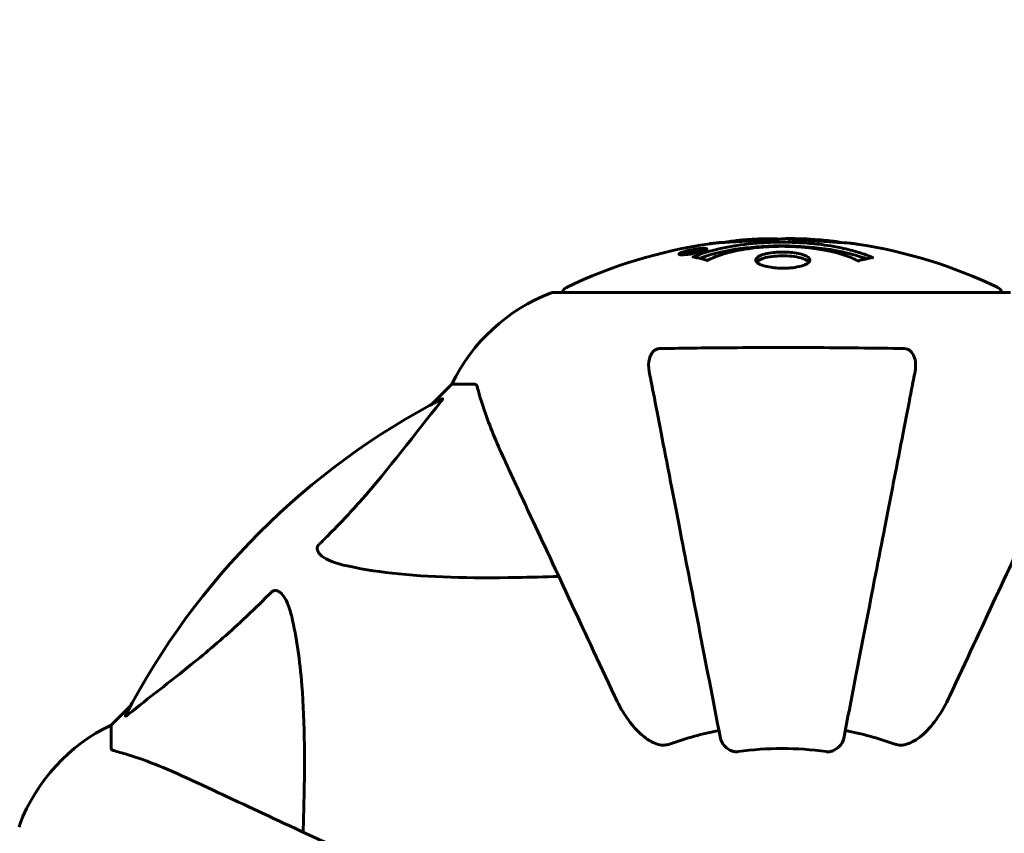
# Model space of a CAD drawing. Units: millimetres. Extents: x 7916 to 20415, y 3113 to 18081.
# Drawn here: x 15845 to 15980, y 9305 to 9417 of the extents above; entities that cross this region are included whole.
import ezdxf

# ---------------------------------------------------------------- set-up
doc = ezdxf.new("R2010")
doc.units = ezdxf.units.MM
doc.header["$LTSCALE"] = 100
doc.layers.add('Widoczne (ISO)', color=7, linetype='Continuous', lineweight=60)
doc.layers.add('Wymiar (ISO)', color=7, linetype='Continuous', lineweight=18, true_color=0x00803f)
doc.styles.add('Tekst etykiety (ISO)', font='tahoma.ttf')
doc.dimstyles.new('Domyślne (ISO)', dxfattribs={"dimscale": 100, "dimtxt": 3.5, "dimasz": 2.5, "dimexe": 3.175, "dimexo": 0, "dimgap": 0.762, "dimtad": 1, "dimtoh": 1, "dimdec": 0, "dimrnd": 1e-08, "dimzin": 0, "dimtxsty": 'Tekst etykiety (ISO)', "dimcen": 0.09, "dimdle": 10, "dimclrd": 256, "dimclre": 256, "dimclrt": 256, "dimadec": 0, "dimazin": 0, "dimtfac": 0.714286, "dimtdec": 0, "dimtmove": 0, "dimatfit": 3, "dimfxl": 1, "dimtolj": 1, "dimtzin": 0, "dimlwd": -1, "dimlwe": -1, "dimarcsym": 0})

# ---------------------------------------------------------------- blocks, each defined once
blk = doc.blocks.new('*D6')
at = {"layer": 'Defpoints', "color": 0, "transparency": 16777216}
for p in [(14496.87, 12347.84), (8364.74, 4244.84), (16834.6, 4244.84)]:
    blk.add_point(p, dxfattribs=at)
at = {"layer": 'Wymiar (ISO)', "transparency": 16777216}
for p, q in [((14496.87, 12347.84), (8047.24, 12347.84)), ((8364.74, 12097.84), (8364.74, 4494.84)), ((16834.6, 4244.84), (8047.24, 4244.84))]:
    blk.add_line(p, q, dxfattribs=at)
for points in [[(8323.08, 12097.84), (8406.41, 12097.84), (8364.74, 12347.84)], [(8323.08, 4494.84), (8406.41, 4494.84), (8364.74, 4244.84)]]:
    blk.add_solid(points, dxfattribs=at)
at = {"layer": 'Wymiar (ISO)', "transparency": 16777216, "insert": (7922.56, 8296.34), "char_height": 350, "attachment_point": 2, "rotation": 90, "style": 'Tekst etykiety (ISO)'}
blk.add_mtext('\\A1;8103', dxfattribs=at)
blk = doc.blocks.new('*D7')
at = {"layer": 'Defpoints', "color": 0, "transparency": 16777216}
for p in [(19159.67, 12912.24), (8881.47, 9039.99), (19159.67, 7026.51)]:
    blk.add_point(p, dxfattribs=at)
at = {"layer": 'Wymiar (ISO)', "transparency": 16777216}
for p, q in [((8881.47, 9039.99), (8881.47, 13229.74)), ((19159.67, 7026.51), (19159.67, 13229.74)), ((9131.47, 12912.24), (18909.67, 12912.24))]:
    blk.add_line(p, q, dxfattribs=at)
for points in [[(9131.47, 12953.91), (9131.47, 12870.58), (8881.47, 12912.24)], [(18909.67, 12953.91), (18909.67, 12870.58), (19159.67, 12912.24)]]:
    blk.add_solid(points, dxfattribs=at)
at = {"layer": 'Wymiar (ISO)', "transparency": 16777216, "insert": (14020.57, 13354.43), "char_height": 350, "attachment_point": 2, "style": 'Tekst etykiety (ISO)'}
blk.add_mtext('\\A1;10278', dxfattribs=at)
blk = doc.blocks.new('*D8')
at = {"layer": 'Defpoints', "color": 0, "transparency": 16777216}
for p in [(14449.6, 10685.15), (16980.9, 5670.39), (20097.98, 5670.39)]:
    blk.add_point(p, dxfattribs=at)
at = {"layer": 'Wymiar (ISO)', "transparency": 16777216}
for p, q in [((14449.6, 10685.15), (20415.48, 10685.15)), ((20097.98, 10435.15), (20097.98, 5920.39)), ((16980.9, 5670.39), (20415.48, 5670.39))]:
    blk.add_line(p, q, dxfattribs=at)
for points in [[(20056.32, 10435.15), (20139.65, 10435.15), (20097.98, 10685.15)], [(20056.32, 5920.39), (20139.65, 5920.39), (20097.98, 5670.39)]]:
    blk.add_solid(points, dxfattribs=at)
at = {"layer": 'Wymiar (ISO)', "transparency": 16777216, "insert": (19657.44, 8177.77), "char_height": 350, "attachment_point": 2, "rotation": 90, "style": 'Tekst etykiety (ISO)'}
blk.add_mtext('\\A1;5015', dxfattribs=at)

msp = doc.modelspace()

# ---------------------------------------------------------------- linework, layer by layer
at = {"layer": 'Widoczne (ISO)'}
for p, q in [((15935.82, 9384.91), (15935.82, 9384.74)), ((15937.02, 9385.09), (15937.02, 9385)), ((15937.12, 9385.19), (15937.12, 9385.14)), ((15937.82, 9385.36), (15937.82, 9385.33)), ((15937.82, 9385.27), (15937.82, 9385.14)), ((15937.82, 9385.19), (15937.82, 9385.14)), ((15937.83, 9385.33), (15937.83, 9385.14)), ((15938.23, 9385.22), (15938.23, 9385.21)), ((15938.91, 9385.48), (15938.91, 9385.3)), ((15980.9, 9379.58), (15918.3, 9379.58)), ((15904.3, 9366.99), (15901.55, 9364.24)), ((15901.55, 9364.24), (15904.3, 9366.99)), ((15907.47, 9366.99), (15904.3, 9366.99)), ((15860.35, 9323.03), (15857.6, 9320.29)), ((15857.6, 9320.29), (15860.35, 9323.03)), ((15857.6, 9317.12), (15857.6, 9320.29))]:
    msp.add_line(p, q, dxfattribs=at)
for centre, radius, start, end in [((15949.6, 9318.56), 68.43, 98.3421, 115.6136), ((15949.6, 9318.56), 68.43, 92.0748, 94.7845), ((15949.6, 9318.56), 68.43, 84.9153, 88.5381), ((15949.6, 9318.56), 68.43, 64.3864, 81.383), ((15926.83, 9356.15), 25, 110.8133, 154.3044), ((15926.83, 9356.15), 25, 110.8133, 154.3044), ((15918.3, 9378.58), 1, 90, 110.8133), ((15918.3, 9378.58), 1, 90, 110.8133), ((15920.45, 9379.36), 1, 115.6136, 167.2644), ((15978.75, 9379.36), 1, 12.7356, 64.3864), ((15949.6, 9274.99), 101.36, 117.3738, 152.6262), ((15868.44, 9297.76), 25, 115.6956, 159.1867), ((15868.44, 9297.76), 25, 115.6956, 159.1867), ((15949.6, 9274.99), 45.39, 101, 109.723), ((15949.6, 9274.99), 45.39, 70.277, 79), ((15949.6, 9274.99), 42.08, 81.774, 98.226), ((15846.01, 9306.29), 1, 159.1867, 180), ((15846.01, 9306.29), 1, 159.1867, 180)]:
    msp.add_arc(centre, radius, start, end, dxfattribs=at)
for points, knots in [([(15937.39, 9384.45), (15937.39, 9384.45), (15937.39, 9384.45), (15938.74, 9385.01), (15940.4, 9385.49), (15943.69, 9386.09), (15945.18, 9386.28), (15947.29, 9386.41), (15947.83, 9386.44), (15948.72, 9386.46), (15949.07, 9386.47), (15949.74, 9386.47), (15950.06, 9386.47), (15950.82, 9386.45), (15951.25, 9386.44), (15952.57, 9386.38), (15953.46, 9386.31), (15955.19, 9386.12), (15956.35, 9385.97), (15958.61, 9385.49), (15959.38, 9385.28), (15960.26, 9385.02), (15960.58, 9384.92), (15961.12, 9384.73), (15961.36, 9384.64), (15961.73, 9384.49), (15961.79, 9384.46), (15961.93, 9384.4), (15961.96, 9384.39), (15961.98, 9384.38), (15961.99, 9384.38), (15962, 9384.37), (15962.01, 9384.37), (15962.01, 9384.37), (15962.01, 9384.37), (15962.01, 9384.37), (15962.01, 9384.36), (15962, 9384.36), (15961.99, 9384.36), (15961.98, 9384.36), (15961.96, 9384.36), (15961.89, 9384.35), (15961.86, 9384.34), (15961.66, 9384.29), (15961.53, 9384.29), (15961.01, 9384.15), (15960.88, 9384.12), (15960.56, 9384.05), (15960.44, 9384.04), (15960.19, 9383.97), (15960.15, 9383.93), (15960.11, 9383.9), (15960.1, 9383.9), (15960.08, 9383.89), (15960.08, 9383.89), (15960.06, 9383.89), (15960.06, 9383.89), (15960.06, 9383.89), (15960.06, 9383.89), (15960.05, 9383.89), (15960.05, 9383.89), (15960.05, 9383.89), (15960.05, 9383.89), (15960.04, 9383.89), (15960.04, 9383.89), (15960.04, 9383.89), (15960.03, 9383.89), (15960.02, 9383.89), (15960.02, 9383.89), (15960.01, 9383.9), (15960, 9383.9), (15959.97, 9383.91), (15959.95, 9383.92), (15959.73, 9384.02), (15959.65, 9384.08), (15958.8, 9384.48), (15957.99, 9384.75), (15956.43, 9385.19), (15955.15, 9385.49), (15952.65, 9385.78), (15951.93, 9385.83), (15950.87, 9385.88), (15950.54, 9385.89), (15949.96, 9385.9), (15949.71, 9385.91), (15949.19, 9385.9), (15948.93, 9385.9), (15948.24, 9385.88), (15947.82, 9385.86), (15946.46, 9385.77), (15945.65, 9385.68), (15943.74, 9385.4), (15942.66, 9385.16), (15941.99, 9384.97), (15940.82, 9384.66), (15940.52, 9384.46), (15939.84, 9384.21), (15939.76, 9384.19), (15939.59, 9384.11), (15939.53, 9384.07), (15939.48, 9384.03), (15939.47, 9384.01), (15939.44, 9384), (15939.43, 9383.99), (15939.42, 9383.99), (15939.41, 9383.98), (15939.41, 9383.98), (15939.4, 9383.98), (15939.4, 9383.98), (15939.39, 9383.98), (15939.39, 9383.98), (15939.39, 9383.97), (15939.38, 9383.97), (15939.38, 9383.97), (15939.38, 9383.97), (15939.38, 9383.97), (15939.37, 9383.97), (15939.37, 9383.97), (15939.37, 9383.97), (15939.37, 9383.97), (15939.37, 9383.97), (15939.37, 9383.97), (15939.36, 9383.98), (15939.36, 9383.98), (15939.35, 9383.98), (15939.35, 9383.98), (15939.25, 9384.01), (15939.1, 9384.05), (15938.65, 9384.18), (15938.49, 9384.22), (15938.01, 9384.33), (15937.78, 9384.35), (15937.6, 9384.41), (15937.59, 9384.42), (15937.52, 9384.43), (15937.5, 9384.44), (15937.47, 9384.44), (15937.46, 9384.44), (15937.44, 9384.44), (15937.43, 9384.44), (15937.41, 9384.44), (15937.41, 9384.44), (15937.39, 9384.44), (15937.39, 9384.44), (15937.38, 9384.44), (15937.38, 9384.44), (15937.38, 9384.44), (15937.38, 9384.45), (15937.38, 9384.45), (15937.38, 9384.45), (15937.39, 9384.45), (15937.39, 9384.45), (15937.39, 9384.45)], [1.550053, 1.550053, 1.550053, 1.550053, 1.554927, 1.554927, 3.582662, 3.582662, 5.020836, 5.020836, 5.494911, 5.494911, 5.785278, 5.785278, 6.046356, 6.046356, 6.380431, 6.380431, 7.048375, 7.048375, 7.695694, 7.695694, 8.13367, 8.13367, 8.379756, 8.379756, 8.571324, 8.571324, 8.692566, 8.692566, 8.751433, 8.751433, 8.771919, 8.771919, 8.785911, 8.785911, 8.794965, 8.794965, 8.807208, 8.807208, 8.832194, 8.832194, 8.853922, 8.853922, 8.928845, 8.928845, 9.13158, 9.13158, 9.203479, 9.203479, 9.29044, 9.29044, 9.379579, 9.379579, 9.394239, 9.394239, 9.406798, 9.406798, 9.40982, 9.40982, 9.411393, 9.411393, 9.412538, 9.412538, 9.413951, 9.413951, 9.416417, 9.416417, 9.419133, 9.419133, 9.422197, 9.422197, 9.426989, 9.426989, 9.440756, 9.440756, 9.579448, 9.579448, 9.875519, 9.875519, 10.245186, 10.245186, 10.382811, 10.382811, 10.442767, 10.442767, 10.486114, 10.486114, 10.530797, 10.530797, 10.598473, 10.598473, 10.746704, 10.746704, 11.001521, 11.001521, 11.001521, 11.44171, 11.44171, 11.496908, 11.496908, 11.562717, 11.562717, 11.585995, 11.585995, 11.596716, 11.596716, 11.60235, 11.60235, 11.604883, 11.604883, 11.606581, 11.606581, 11.607977, 11.607977, 11.60886, 11.60886, 11.609382, 11.609382, 11.609836, 11.609836, 11.610402, 11.610402, 11.611553, 11.611553, 11.613587, 11.613587, 11.618733, 11.618733, 11.769594, 11.769594, 12.024348, 12.024348, 12.353295, 12.353295, 12.453308, 12.453308, 12.48891, 12.48891, 12.500731, 12.500731, 12.516544, 12.516544, 12.526612, 12.526612, 12.537107, 12.537107, 12.543051, 12.543051, 12.546982, 12.546982, 12.550918, 12.550918, 12.551574, 12.551574, 12.551574, 12.551574]), ([(15938.26, 9384.27), (15938.29, 9384.28), (15938.33, 9384.29), (15939.05, 9384.55), (15939.79, 9384.77), (15942.26, 9385.38), (15944.13, 9385.67), (15948.1, 9385.99), (15950.15, 9386), (15953.52, 9385.81), (15955.62, 9385.63), (15959.14, 9384.86), (15960.31, 9384.51), (15961.17, 9384.19)], [-23.177902, -23.177902, -23.177902, -23.177902, -23.113788, -23.113788, -21.704645, -21.704645, -18.629355, -18.629355, -15.488076, -15.488076, -13.226342, -13.226342, -11.959311, -11.959311, -11.959311, -11.959311]), ([(15941.23, 9386.42), (15941.04, 9386.41), (15940.82, 9386.39), (15940.41, 9386.35), (15940.23, 9386.33), (15939.96, 9386.3), (15939.91, 9386.29), (15939.82, 9386.28), (15939.79, 9386.28), (15939.7, 9386.27), (15939.68, 9386.26), (15939.68, 9386.26), (15939.67, 9386.26), (15939.67, 9386.26), (15939.67, 9386.26), (15939.67, 9386.26), (15939.67, 9386.26), (15939.68, 9386.26), (15939.7, 9386.27), (15939.74, 9386.27), (15939.77, 9386.28), (15939.96, 9386.3), (15940.04, 9386.31), (15940.36, 9386.35), (15940.39, 9386.35), (15940.84, 9386.4), (15941.06, 9386.42), (15941.28, 9386.43), (15941.32, 9386.43), (15941.39, 9386.43), (15941.42, 9386.43), (15941.46, 9386.43), (15941.47, 9386.43), (15941.48, 9386.43)], [3.720752, 3.720752, 3.720752, 3.720752, 3.903434, 3.903434, 4.044245, 4.044245, 4.102655, 4.102655, 4.13375, 4.13375, 4.203295, 4.203295, 4.246046, 4.246046, 4.278865, 4.278865, 4.322236, 4.322236, 4.422612, 4.422612, 4.584853, 4.584853, 5.298707, 5.298707, 5.877225, 5.877225, 6.307246, 6.307246, 6.434146, 6.434146, 6.534715, 6.534715, 6.58694, 6.58694, 6.58694, 6.58694]), ([(15951.35, 9386.96), (15951.29, 9386.97), (15951.23, 9386.97), (15950.97, 9386.97), (15950.77, 9386.97), (15950.26, 9386.96), (15950.04, 9386.95), (15949.4, 9386.91), (15949.03, 9386.88), (15948.06, 9386.82), (15947.58, 9386.8), (15946.38, 9386.73), (15945.71, 9386.69), (15944.66, 9386.62), (15943.97, 9386.58), (15942.66, 9386.5), (15942.15, 9386.47), (15941.63, 9386.44), (15941.53, 9386.43), (15941.37, 9386.42), (15941.3, 9386.42), (15941.23, 9386.42)], [12.681227, 12.681227, 12.681227, 12.681227, 12.717456, 12.717456, 12.850458, 12.850458, 13.059421, 13.059421, 13.461766, 13.461766, 13.779281, 13.779281, 14.236446, 14.236446, 14.651574, 14.651574, 14.976685, 14.976685, 15.060244, 15.060244, 15.126129, 15.126129, 15.126129, 15.126129]), ([(15941.79, 9386.45), (15941.82, 9386.45), (15941.85, 9386.46), (15941.94, 9386.47), (15941.99, 9386.48), (15942.09, 9386.5), (15942.13, 9386.51), (15942.39, 9386.57), (15942.8, 9386.62), (15943.44, 9386.71), (15943.66, 9386.73), (15944.09, 9386.76), (15944.16, 9386.77), (15944.37, 9386.78), (15944.47, 9386.79), (15944.81, 9386.81), (15944.96, 9386.82), (15945.31, 9386.84), (15945.48, 9386.85), (15945.78, 9386.86), (15945.95, 9386.87), (15946.2, 9386.89), (15946.35, 9386.9), (15946.59, 9386.91), (15946.65, 9386.92), (15946.99, 9386.94), (15947.23, 9386.95), (15947.72, 9386.95), (15947.92, 9386.95), (15948.37, 9386.94), (15948.63, 9386.93), (15948.97, 9386.91), (15949.07, 9386.9), (15949.17, 9386.89)], [6.860566, 6.860566, 6.860566, 6.860566, 6.884209, 6.884209, 6.935515, 6.935515, 7.014801, 7.014801, 7.466106, 7.466106, 7.893545, 7.893545, 7.979034, 7.979034, 8.159221, 8.159221, 8.269951, 8.269951, 8.400472, 8.400472, 8.569548, 8.569548, 8.675747, 8.675747, 8.741623, 8.741623, 8.803796, 8.803796, 8.848721, 8.848721, 8.906099, 8.906099, 8.928816, 8.928816, 8.928816, 8.928816]), ([(15959.85, 9386.21), (15959.77, 9386.23), (15959.69, 9386.24), (15959.33, 9386.29), (15959.07, 9386.32), (15958.27, 9386.39), (15957.98, 9386.4), (15957, 9386.46), (15956.72, 9386.48), (15956.33, 9386.51), (15956.2, 9386.51), (15955.49, 9386.56), (15955.07, 9386.58), (15954.4, 9386.63), (15954.18, 9386.64), (15953.3, 9386.7), (15952.58, 9386.75), (15951.61, 9386.81), (15951.09, 9386.84), (15950.66, 9386.87), (15950.56, 9386.88), (15950.48, 9386.89), (15950.47, 9386.89), (15950.46, 9386.89), (15950.46, 9386.89), (15950.5, 9386.9), (15950.54, 9386.91), (15950.76, 9386.92), (15951.07, 9386.94), (15951.85, 9386.95), (15952.04, 9386.94), (15952.28, 9386.93), (15952.31, 9386.93), (15952.35, 9386.93), (15952.36, 9386.93), (15952.37, 9386.93), (15952.38, 9386.93), (15952.39, 9386.93), (15952.4, 9386.93), (15952.41, 9386.93), (15952.41, 9386.93), (15952.43, 9386.93), (15952.43, 9386.93), (15952.46, 9386.93), (15952.48, 9386.93), (15952.61, 9386.92), (15952.74, 9386.91), (15953, 9386.89), (15953.12, 9386.89), (15953.37, 9386.87), (15953.48, 9386.86), (15953.78, 9386.84), (15953.94, 9386.83), (15954.25, 9386.81), (15954.46, 9386.8), (15954.86, 9386.77), (15954.98, 9386.77), (15955.12, 9386.76), (15955.18, 9386.75), (15955.62, 9386.72), (15956.1, 9386.68), (15956.7, 9386.59), (15956.94, 9386.56), (15957.34, 9386.48), (15957.51, 9386.45), (15957.67, 9386.42)], [1.914686, 1.914686, 1.914686, 1.914686, 1.965538, 1.965538, 2.132306, 2.132306, 2.520461, 2.520461, 2.650498, 2.650498, 2.712235, 2.712235, 2.985498, 2.985498, 3.118451, 3.118451, 3.52075, 3.52075, 3.794393, 3.794393, 3.840632, 3.840632, 3.860168, 3.860168, 3.879001, 3.879001, 3.910522, 3.910522, 4.008712, 4.008712, 4.141449, 4.141449, 4.181618, 4.181618, 4.194441, 4.194441, 4.201587, 4.201587, 4.207543, 4.207543, 4.214479, 4.214479, 4.225532, 4.225532, 4.247087, 4.247087, 4.326597, 4.326597, 4.394184, 4.394184, 4.438525, 4.438525, 4.490981, 4.490981, 4.591124, 4.591124, 4.705512, 4.705512, 4.811076, 4.811076, 5.155842, 5.155842, 5.391676, 5.391676, 5.553776, 5.553776, 5.553776, 5.553776]), ([(15937.37, 9384.91), (15937.26, 9384.89), (15937.14, 9384.87), (15936.72, 9384.8), (15936.47, 9384.78), (15936.14, 9384.74), (15936.04, 9384.74), (15935.89, 9384.73), (15935.82, 9384.73), (15935.67, 9384.74), (15935.59, 9384.75), (15935.45, 9384.79), (15935.43, 9384.82), (15935.48, 9384.9), (15935.55, 9384.94), (15935.72, 9385.03), (15935.87, 9385.08), (15936.26, 9385.21), (15936.47, 9385.26), (15936.94, 9385.37), (15937.19, 9385.43), (15937.64, 9385.51), (15937.89, 9385.55), (15938.31, 9385.6), (15938.49, 9385.61), (15938.75, 9385.63), (15938.83, 9385.63), (15939.01, 9385.63), (15939.08, 9385.62), (15939.2, 9385.6), (15939.27, 9385.58), (15939.29, 9385.52), (15939.27, 9385.49), (15939.14, 9385.4), (15939.02, 9385.34), (15938.75, 9385.25), (15938.59, 9385.19), (15938.2, 9385.09), (15937.99, 9385.04), (15937.78, 9384.99), (15937.66, 9384.97), (15937.52, 9384.94), (15937.37, 9384.91)], [0.03517, 0.03517, 0.03517, 0.03517, 0.059888, 0.059888, 0.123527, 0.123527, 0.18271, 0.18271, 0.250877, 0.250877, 0.324426, 0.324426, 0.427213, 0.427213, 0.544139, 0.544139, 0.683268, 0.683268, 0.814402, 0.814402, 0.975837, 0.975837, 1.11647, 1.11647, 1.200169, 1.200169, 1.255781, 1.255781, 1.339938, 1.339938, 1.493751, 1.493751, 1.604808, 1.604808, 1.702797, 1.702797, 1.776686, 1.776686, 1.843646, 1.843646, 1.843646, 1.878816, 1.878816, 1.878816, 1.878816]), ([(15937.36, 9384.97), (15937.43, 9384.99), (15937.5, 9385), (15937.57, 9385.01), (15937.8, 9385.06), (15938, 9385.11), (15938.27, 9385.18), (15938.42, 9385.22), (15938.66, 9385.31), (15938.77, 9385.36), (15938.89, 9385.43), (15938.92, 9385.47), (15938.88, 9385.52), (15938.82, 9385.54), (15938.71, 9385.55), (15938.65, 9385.55), (15938.5, 9385.55), (15938.42, 9385.55), (15938.18, 9385.53), (15938, 9385.51), (15937.63, 9385.46), (15937.46, 9385.43), (15937.08, 9385.36), (15936.89, 9385.32), (15936.53, 9385.23), (15936.36, 9385.18), (15936.06, 9385.08), (15935.96, 9385.03), (15935.83, 9384.95), (15935.82, 9384.92), (15935.83, 9384.87), (15935.88, 9384.86), (15936, 9384.84), (15936.06, 9384.83), (15936.22, 9384.83), (15936.31, 9384.84), (15936.52, 9384.85), (15936.71, 9384.87), (15936.96, 9384.91), (15937.09, 9384.93), (15937.28, 9384.96), (15937.32, 9384.97), (15937.36, 9384.97)], [0.9254387, 0.9254387, 0.9254387, 0.9254387, 0.947871, 0.947871, 0.947871, 1.0174772, 1.0174772, 1.1192055, 1.1192055, 1.1998483, 1.1998483, 1.2622756, 1.2622756, 1.3202006, 1.3202006, 1.3658674, 1.3658674, 1.4014574, 1.4014574, 1.4526936, 1.4526936, 1.4898156, 1.4898156, 1.5209317, 1.5209317, 1.5497177, 1.5497177, 1.5792216, 1.5792216, 1.6222446, 1.6222446, 1.6764173, 1.6764173, 1.708334, 1.708334, 1.7371926, 1.7371926, 1.8051055, 1.8051055, 1.85803, 1.85803, 1.8733098, 1.8733098, 1.8733098, 1.8733098]), ([(15938.23, 9385.5), (15938.23, 9385.5), (15938.23, 9385.5), (15938.23, 9385.45), (15938.23, 9385.4), (15938.23, 9385.32), (15938.23, 9385.29), (15938.23, 9385.24), (15938.24, 9385.24), (15938.23, 9385.23), (15938.23, 9385.22), (15938.23, 9385.22), (15938.23, 9385.22), (15938.24, 9385.22), (15938.24, 9385.22), (15938.24, 9385.22), (15938.24, 9385.22), (15938.24, 9385.21), (15938.24, 9385.21), (15938.23, 9385.21), (15938.23, 9385.21), (15938.23, 9385.21), (15938.23, 9385.21), (15938.23, 9385.21), (15938.23, 9385.21), (15938.21, 9385.21), (15938.19, 9385.21), (15938.03, 9385.18), (15937.88, 9385.15), (15937.56, 9385.1), (15937.48, 9385.08), (15937.25, 9385.04), (15937.12, 9385.01), (15936.95, 9384.99), (15936.88, 9384.98), (15936.78, 9384.97), (15936.75, 9384.97), (15936.7, 9384.97), (15936.68, 9384.97), (15936.64, 9384.97), (15936.62, 9384.98), (15936.58, 9384.99), (15936.58, 9385), (15936.59, 9385.02), (15936.6, 9385.03), (15936.67, 9385.06), (15936.71, 9385.08), (15936.78, 9385.1), (15936.8, 9385.11), (15936.87, 9385.13), (15936.92, 9385.14), (15937.03, 9385.17), (15937.06, 9385.17), (15937.1, 9385.18), (15937.11, 9385.18), (15937.12, 9385.18), (15937.12, 9385.19), (15937.12, 9385.19), (15937.12, 9385.19), (15937.12, 9385.19), (15937.12, 9385.19), (15937.12, 9385.19), (15937.12, 9385.19), (15937.12, 9385.19), (15937.12, 9385.19), (15937.12, 9385.19), (15937.12, 9385.19), (15937.12, 9385.19), (15937.12, 9385.19), (15937.12, 9385.19), (15937.12, 9385.19), (15937.12, 9385.19), (15937.12, 9385.19), (15937.11, 9385.19), (15937.11, 9385.18), (15937.08, 9385.18), (15937.07, 9385.18), (15937.04, 9385.18), (15937.03, 9385.17), (15937.02, 9385.17), (15937.01, 9385.17), (15936.98, 9385.17), (15936.96, 9385.17), (15936.92, 9385.17), (15936.88, 9385.17), (15936.79, 9385.17), (15936.72, 9385.17), (15936.61, 9385.17), (15936.55, 9385.18), (15936.47, 9385.18), (15936.47, 9385.18), (15936.46, 9385.18), (15936.46, 9385.18), (15936.46, 9385.18), (15936.46, 9385.18), (15936.46, 9385.18), (15936.46, 9385.18), (15936.46, 9385.18), (15936.46, 9385.18), (15936.46, 9385.18), (15936.46, 9385.18), (15936.47, 9385.18), (15936.47, 9385.18), (15936.47, 9385.18), (15936.47, 9385.18), (15936.49, 9385.18), (15936.5, 9385.19), (15936.6, 9385.2), (15936.65, 9385.21), (15936.76, 9385.24), (15936.81, 9385.24), (15936.89, 9385.26), (15936.9, 9385.26), (15936.93, 9385.27), (15936.94, 9385.27), (15936.95, 9385.27), (15936.96, 9385.27), (15936.96, 9385.28), (15936.96, 9385.28), (15936.97, 9385.28), (15936.97, 9385.28), (15936.97, 9385.28), (15936.97, 9385.28), (15936.98, 9385.28), (15936.98, 9385.28), (15937, 9385.27), (15937.02, 9385.27), (15937.12, 9385.27), (15937.21, 9385.26), (15937.34, 9385.26), (15937.37, 9385.26), (15937.42, 9385.26), (15937.45, 9385.26), (15937.54, 9385.27), (15937.59, 9385.28), (15937.66, 9385.29), (15937.69, 9385.3), (15937.72, 9385.3), (15937.73, 9385.3), (15937.76, 9385.31), (15937.79, 9385.31), (15937.81, 9385.32), (15937.82, 9385.32), (15937.82, 9385.32), (15937.82, 9385.32), (15937.83, 9385.32), (15937.83, 9385.32), (15937.83, 9385.33), (15937.83, 9385.33), (15937.83, 9385.33), (15937.83, 9385.33), (15937.82, 9385.33), (15937.81, 9385.33), (15937.81, 9385.34), (15937.82, 9385.35), (15937.83, 9385.37), (15937.81, 9385.39), (15937.82, 9385.41), (15937.83, 9385.41), (15937.82, 9385.42), (15937.81, 9385.42), (15937.81, 9385.43), (15937.81, 9385.43), (15937.81, 9385.43), (15937.81, 9385.43), (15937.81, 9385.43), (15937.82, 9385.43), (15937.82, 9385.43), (15937.82, 9385.43), (15937.83, 9385.43), (15937.84, 9385.43), (15937.85, 9385.44), (15937.86, 9385.44), (15937.9, 9385.44), (15937.92, 9385.45), (15937.99, 9385.46), (15938.03, 9385.47), (15938.1, 9385.48), (15938.12, 9385.48), (15938.16, 9385.49), (15938.17, 9385.49), (15938.2, 9385.5), (15938.21, 9385.5), (15938.22, 9385.5), (15938.22, 9385.5), (15938.23, 9385.5), (15938.23, 9385.5), (15938.23, 9385.5), (15938.23, 9385.5), (15938.23, 9385.5), (15938.23, 9385.5), (15938.23, 9385.5), (15938.23, 9385.5), (15938.23, 9385.5), (15938.23, 9385.5), (15938.23, 9385.5), (15938.23, 9385.5), (15938.23, 9385.5), (15938.23, 9385.5)], [0.0003158, 0.0003158, 0.0003158, 0.0003158, 0.0009228, 0.0009228, 0.0078002, 0.0078002, 0.0113641, 0.0113641, 0.0144553, 0.0144553, 0.0154924, 0.0154924, 0.0158106, 0.0158106, 0.01604, 0.01604, 0.0161196, 0.0161196, 0.0161728, 0.0161728, 0.0162297, 0.0162297, 0.0163179, 0.0163179, 0.0164995, 0.0164995, 0.0179761, 0.0179761, 0.0317571, 0.0317571, 0.0469121, 0.0469121, 0.0670579, 0.0670579, 0.0751776, 0.0751776, 0.0783364, 0.0783364, 0.0816966, 0.0816966, 0.0864394, 0.0864394, 0.0933212, 0.0933212, 0.1011584, 0.1011584, 0.1075505, 0.1075505, 0.1114757, 0.1114757, 0.1162384, 0.1162384, 0.127389, 0.127389, 0.1295035, 0.1295035, 0.130341, 0.130341, 0.1307724, 0.1307724, 0.13096, 0.13096, 0.1311043, 0.1311043, 0.1312669, 0.1312669, 0.1314464, 0.1314464, 0.1317323, 0.1317323, 0.1323483, 0.1323483, 0.1332728, 0.1332728, 0.1356957, 0.1356957, 0.1434337, 0.1434337, 0.1515014, 0.1515014, 0.1523182, 0.1523182, 0.1555976, 0.1555976, 0.158326, 0.158326, 0.1600835, 0.1600835, 0.1633678, 0.1633678, 0.1633847, 0.1633847, 0.1634254, 0.1634254, 0.1634429, 0.1634429, 0.1634595, 0.1634595, 0.1634743, 0.1634743, 0.1634933, 0.1634933, 0.1635276, 0.1635276, 0.1636076, 0.1636076, 0.1638409, 0.1638409, 0.1651304, 0.1651304, 0.1668273, 0.1668273, 0.1672408, 0.1672408, 0.1675562, 0.1675562, 0.1677114, 0.1677114, 0.1678174, 0.1678174, 0.1679041, 0.1679041, 0.1680312, 0.1680312, 0.1681651, 0.1681651, 0.1690783, 0.1690783, 0.1728431, 0.1728431, 0.1743153, 0.1743153, 0.175152, 0.175152, 0.1761573, 0.1761573, 0.1775082, 0.1775082, 0.1784881, 0.1784881, 0.1803058, 0.1803058, 0.1807595, 0.1807595, 0.1810605, 0.1810605, 0.1813002, 0.1813002, 0.1816353, 0.1816353, 0.1823218, 0.1823218, 0.1837908, 0.1837908, 0.1850138, 0.1850138, 0.1873871, 0.1873871, 0.1885241, 0.1885241, 0.1893408, 0.1893408, 0.1895995, 0.1895995, 0.1897632, 0.1897632, 0.1898951, 0.1898951, 0.1900639, 0.1900639, 0.1904155, 0.1904155, 0.1910197, 0.1910197, 0.192792, 0.192792, 0.1948274, 0.1948274, 0.1968773, 0.1968773, 0.1992115, 0.1992115, 0.2000644, 0.2000644, 0.2012301, 0.2012301, 0.2014948, 0.2014948, 0.2016403, 0.2016403, 0.2016853, 0.2016853, 0.2016853, 0.2018047, 0.2018047, 0.201987, 0.201987, 0.2020011, 0.2020011, 0.2020011, 0.2020011]), ([(15937.82, 9385.27), (15937.82, 9385.27), (15937.82, 9385.27), (15937.68, 9385.25), (15937.51, 9385.22), (15937.33, 9385.19), (15937.27, 9385.17), (15937.19, 9385.16), (15937.16, 9385.15), (15937.1, 9385.13), (15937.08, 9385.12), (15937.04, 9385.11), (15937.03, 9385.1), (15937.02, 9385.09), (15937.02, 9385.08), (15937.04, 9385.08), (15937.05, 9385.07), (15937.09, 9385.07), (15937.12, 9385.08), (15937.16, 9385.08), (15937.19, 9385.08), (15937.23, 9385.09), (15937.26, 9385.09), (15937.41, 9385.12), (15937.52, 9385.14), (15937.67, 9385.17), (15937.71, 9385.17), (15937.75, 9385.18), (15937.76, 9385.18), (15937.78, 9385.19), (15937.79, 9385.19), (15937.81, 9385.19), (15937.81, 9385.19), (15937.82, 9385.19), (15937.82, 9385.19), (15937.82, 9385.19), (15937.82, 9385.19), (15937.82, 9385.19), (15937.82, 9385.19), (15937.82, 9385.19), (15937.82, 9385.19), (15937.82, 9385.19), (15937.82, 9385.19), (15937.82, 9385.19), (15937.82, 9385.19), (15937.82, 9385.2), (15937.82, 9385.2), (15937.82, 9385.2), (15937.82, 9385.24), (15937.82, 9385.26), (15937.82, 9385.26), (15937.82, 9385.26), (15937.82, 9385.27), (15937.82, 9385.27), (15937.82, 9385.27), (15937.82, 9385.27), (15937.82, 9385.27), (15937.82, 9385.27), (15937.82, 9385.27), (15937.82, 9385.27), (15937.82, 9385.27), (15937.82, 9385.27), (15937.82, 9385.27), (15937.82, 9385.27), (15937.82, 9385.27), (15937.82, 9385.27), (15937.82, 9385.27), (15937.82, 9385.27), (15937.82, 9385.27), (15937.82, 9385.27), (15937.82, 9385.27)], [0.000153, 0.000153, 0.000153, 0.000153, 0.0001786, 0.0001786, 0.0181382, 0.0181382, 0.0245895, 0.0245895, 0.0319884, 0.0319884, 0.0405092, 0.0405092, 0.0520304, 0.0520304, 0.0698725, 0.0698725, 0.0897991, 0.0897991, 0.1251042, 0.1251042, 0.1849096, 0.1849096, 0.1964252, 0.1964252, 0.2107813, 0.2107813, 0.2237937, 0.2237937, 0.2309991, 0.2309991, 0.2420109, 0.2420109, 0.2438813, 0.2438813, 0.2451244, 0.2451244, 0.2458092, 0.2458092, 0.2463899, 0.2463899, 0.2468448, 0.2468448, 0.2475109, 0.2475109, 0.2489434, 0.2489434, 0.2525509, 0.2525509, 0.258397, 0.258397, 0.2600922, 0.2600922, 0.2630858, 0.2630858, 0.2636834, 0.2636834, 0.2642819, 0.2642819, 0.2645454, 0.2645454, 0.2646343, 0.2646343, 0.2646824, 0.2646824, 0.2646824, 0.2647357, 0.2647357, 0.2647959, 0.2647959, 0.2648354, 0.2648354, 0.2648354, 0.2648354]), ([(15946, 9384.02), (15946, 9384.04), (15946, 9384.05), (15946.02, 9384.21), (15946.14, 9384.36), (15946.57, 9384.63), (15946.86, 9384.75), (15947.57, 9384.93), (15947.98, 9385.01), (15948.68, 9385.08), (15948.94, 9385.1), (15949.42, 9385.12), (15949.62, 9385.12), (15950.05, 9385.11), (15950.28, 9385.11), (15950.87, 9385.07), (15951.22, 9385.03), (15951.9, 9384.91), (15952.22, 9384.83), (15952.78, 9384.64), (15953, 9384.53), (15953.33, 9384.27), (15953.41, 9384.13), (15953.39, 9383.85), (15953.3, 9383.7), (15952.86, 9383.42), (15952.57, 9383.3), (15951.87, 9383.1), (15951.47, 9383.03), (15950.77, 9382.94), (15950.51, 9382.92), (15950.03, 9382.9), (15949.83, 9382.9), (15949.42, 9382.9), (15949.21, 9382.91), (15948.67, 9382.94), (15948.34, 9382.98), (15947.68, 9383.08), (15947.36, 9383.15), (15946.88, 9383.3), (15946.7, 9383.36), (15946.42, 9383.5), (15946.31, 9383.57), (15946.22, 9383.64), (15946.04, 9383.79), (15946, 9383.92), (15946, 9384.02)], [0.159159, 0.159159, 0.159159, 0.159159, 0.180111, 0.180111, 0.432887, 0.432887, 0.66828, 0.66828, 0.889618, 0.889618, 1.015058, 1.015058, 1.108024, 1.108024, 1.208211, 1.208211, 1.376536, 1.376536, 1.554821, 1.554821, 1.748254, 1.748254, 1.955654, 1.955654, 2.151012, 2.151012, 2.317406, 2.317406, 2.471692, 2.471692, 2.561266, 2.561266, 2.625626, 2.625626, 2.692428, 2.692428, 2.798364, 2.798364, 2.921705, 2.921705, 3.009026, 3.009026, 3.087627, 3.087627, 3.087627, 3.246786, 3.246786, 3.246786, 3.246786]), ([(15946.1, 9383.76), (15946.17, 9383.85), (15946.28, 9383.94), (15946.66, 9384.15), (15946.97, 9384.26), (15947.69, 9384.44), (15948.1, 9384.51), (15948.98, 9384.59), (15949.44, 9384.61), (15950.38, 9384.59), (15950.83, 9384.56), (15951.7, 9384.44), (15952.1, 9384.35), (15952.76, 9384.13), (15953.02, 9384.01), (15953.23, 9383.83), (15953.27, 9383.79), (15953.3, 9383.75)], [-2.046396, -2.046396, -2.046396, -2.046396, -1.942524, -1.942524, -1.787567, -1.787567, -1.643489, -1.643489, -1.501671, -1.501671, -1.361491, -1.361491, -1.215482, -1.215482, -1.066558, -1.066558, -1.027271, -1.027271, -1.027271, -1.027271]), ([(15931.37, 9368.76), (15931.25, 9369.37), (15931.27, 9369.97), (15931.48, 9370.77), (15931.59, 9371.03), (15931.83, 9371.37), (15931.94, 9371.5), (15932.18, 9371.69), (15932.29, 9371.75), (15932.48, 9371.83), (15932.55, 9371.85), (15932.7, 9371.88), (15932.77, 9371.88), (15932.84, 9371.88)], [0, 0, 0, 0, 0.2316755, 0.2316755, 0.3642878, 0.3642878, 0.4481993, 0.4481993, 0.5091909, 0.5091909, 0.5443069, 0.5443069, 0.5810898, 0.5810898, 0.5810898, 0.5810898]), ([(15932.84, 9371.88), (15935.51, 9371.93), (15938.28, 9371.97), (15945.23, 9372.03), (15949.44, 9372.04), (15958.01, 9372), (15962.3, 9371.96), (15966.36, 9371.88)], [-3.839757, -3.839757, -3.839757, -3.839757, -2.971401, -2.971401, -1.713368, -1.713368, -0.390285, -0.390285, -0.390285, -0.390285]), ([(15966.36, 9371.88), (15966.48, 9371.88), (15966.61, 9371.86), (15966.85, 9371.78), (15966.96, 9371.73), (15967.17, 9371.58), (15967.27, 9371.48), (15967.49, 9371.22), (15967.59, 9371.04), (15967.79, 9370.57), (15967.87, 9370.23), (15967.92, 9369.5), (15967.9, 9369.12), (15967.83, 9368.76)], [0, 0, 0, 0, 0.0405527, 0.0405527, 0.0770027, 0.0770027, 0.1196644, 0.1196644, 0.1860906, 0.1860906, 0.2931262, 0.2931262, 0.4025768, 0.4025768, 0.4025768, 0.4025768]), ([(15931.37, 9368.76), (15931.52, 9368.01), (15931.68, 9367.2), (15932.15, 9364.76), (15932.49, 9363), (15933.25, 9359.11), (15933.66, 9356.99), (15934.55, 9352.42), (15935.02, 9349.99), (15935.52, 9347.41), (15936.33, 9343.26), (15937.21, 9338.71), (15939.11, 9328.97), (15940.11, 9323.79), (15941.15, 9318.45), (15941.15, 9318.45), (15941.15, 9318.45)], [0.494658, 0.494658, 0.494658, 0.494658, 1.116027, 1.116027, 2.232055, 2.232055, 3.348082, 3.348082, 4.464109, 4.464109, 4.464109, 6.253052, 6.253052, 8.041993, 8.041993, 8.042107, 8.042107, 8.042107, 8.042107]), ([(15958.05, 9318.45), (15958.05, 9318.45), (15958.05, 9318.45), (15959.09, 9323.8), (15960.09, 9328.97), (15961.98, 9338.7), (15962.87, 9343.26), (15963.68, 9347.4), (15964.18, 9349.98), (15964.65, 9352.42), (15965.54, 9356.99), (15965.95, 9359.11), (15966.71, 9363), (15967.05, 9364.76), (15967.52, 9367.2), (15967.68, 9368.01), (15967.83, 9368.76)], [0.888905, 0.888905, 0.888905, 0.888905, 0.88942, 0.88942, 2.677464, 2.677464, 4.465509, 4.465509, 4.465509, 5.581887, 5.581887, 6.698264, 6.698264, 7.814641, 7.814641, 8.436361, 8.436361, 8.436361, 8.436361]), ([(15907.85, 9366.47), (15907.81, 9366.64), (15907.76, 9366.78), (15907.64, 9366.95), (15907.57, 9366.99), (15907.47, 9366.99)], [0, 0, 0, 0, 0.1541752, 0.1541752, 0.2866473, 0.2866473, 0.2866473, 0.2866473]), ([(15907.85, 9366.47), (15908.12, 9365.45), (15908.52, 9364.05), (15909.98, 9360.1), (15911, 9357.77), (15912.15, 9355.29)], [-2.891192, -2.891192, -2.891192, -2.891192, -1.528318, -1.528318, 0, 0, 0, 0]), ([(15886.12, 9345.05), (15886.54, 9345.46), (15886.95, 9345.87), (15888.9, 9347.82), (15890.33, 9349.35), (15895.81, 9355.52), (15899.17, 9360.09), (15902.78, 9364.56)], [-3.292921, -3.292921, -3.292921, -3.292921, -3.092582, -3.092582, -2.344532, -2.344532, -0.096806, -0.096806, -0.096806, -0.096806]), ([(15902.99, 9365), (15903.03, 9365.02), (15903.06, 9365.03), (15903.08, 9365.01), (15903.08, 9364.98), (15903.03, 9364.89), (15902.99, 9364.83), (15902.89, 9364.69), (15902.84, 9364.63), (15902.78, 9364.56)], [0.66790836, 0.66790836, 0.66790836, 0.66790836, 0.68756319, 0.68756319, 0.70698655, 0.70698655, 0.72910654, 0.72910654, 0.74763999, 0.74763999, 0.74763999, 0.74763999]), ([(15912.15, 9355.29), (15912.97, 9353.53), (15913.87, 9351.6), (15914.85, 9349.5), (15916.46, 9346.05), (15918.3, 9342.11), (15922.27, 9333.6), (15924.38, 9329.07), (15926.61, 9324.28)], [4.887094, 4.887094, 4.887094, 4.887094, 6.113907, 6.113907, 6.113907, 8.129864, 8.129864, 10.064486, 10.064486, 10.064486, 10.064486]), ([(15972.59, 9324.28), (15974.82, 9329.07), (15976.93, 9333.6), (15980.9, 9342.11), (15982.74, 9346.05), (15984.35, 9349.5), (15985.33, 9351.6), (15986.23, 9353.53), (15987.05, 9355.29)], [2.163328, 2.163328, 2.163328, 2.163328, 4.09795, 4.09795, 6.113906, 6.113906, 6.113906, 7.34072, 7.34072, 7.34072, 7.34072]), ([(15889.43, 9342.22), (15887.85, 9342.59), (15886.82, 9343.1), (15886.28, 9343.64), (15886.06, 9343.85), (15885.93, 9344.08), (15885.86, 9344.39), (15885.85, 9344.5), (15885.89, 9344.68), (15885.91, 9344.76), (15885.98, 9344.89), (15886.02, 9344.94), (15886.08, 9345.01), (15886.1, 9345.03), (15886.12, 9345.05)], [4.2161666, 4.2161666, 4.2161666, 4.2161666, 4.692072, 4.692072, 4.692072, 4.8854145, 4.8854145, 4.96663, 4.96663, 5.010038, 5.010038, 5.039388, 5.039388, 5.0498949, 5.0498949, 5.0498949, 5.0498949]), ([(15918.98, 9340.65), (15917, 9340.59), (15915.08, 9340.54), (15906.84, 9340.4), (15901.15, 9340.52), (15893.8, 9341.36), (15891.55, 9341.73), (15889.43, 9342.22)], [-7.441453, -7.441453, -7.441453, -7.441453, -6.631063, -6.631063, -3.871284, -3.871284, -2.578772, -2.578772, -2.578772, -2.578772]), ([(15879.54, 9338.47), (15879.54, 9338.47), (15879.55, 9338.48), (15879.6, 9338.53), (15879.65, 9338.57), (15879.76, 9338.64), (15879.82, 9338.67), (15879.96, 9338.72), (15880.05, 9338.73), (15880.27, 9338.73), (15880.41, 9338.68), (15880.69, 9338.54), (15880.83, 9338.43), (15880.95, 9338.3), (15881.39, 9337.87), (15881.82, 9337.09), (15882.23, 9335.68), (15882.3, 9335.42), (15882.36, 9335.15)], [3.5334714, 3.5334714, 3.5334714, 3.5334714, 3.5360525, 3.5360525, 3.5562458, 3.5562458, 3.5793269, 3.5793269, 3.6167663, 3.6167663, 3.6956214, 3.6956214, 3.804605, 3.804605, 3.804605, 4.1935737, 4.1935737, 4.2774028, 4.2774028, 4.2774028, 4.2774028]), ([(15860.03, 9321.8), (15862.71, 9323.97), (15865.66, 9326.21), (15870.68, 9330.27), (15872.79, 9332.04), (15876.51, 9335.45), (15878.04, 9336.93), (15879.54, 9338.47)], [-3.381682, -3.381682, -3.381682, -3.381682, -2.051079, -2.051079, -1.136838, -1.136838, -0.473976, -0.473976, -0.473976, -0.473976]), ([(15882.36, 9335.15), (15883.03, 9332.32), (15883.48, 9329.17), (15884.17, 9320.56), (15884.17, 9314.76), (15883.99, 9307.43), (15883.96, 9306.52), (15883.93, 9305.61)], [-5.840532, -5.840532, -5.840532, -5.840532, -4.31233, -4.31233, -2.04169, -2.04169, -1.725442, -1.725442, -1.725442, -1.725442]), ([(15932.84, 9317.57), (15932.51, 9317.64), (15932.19, 9317.76), (15931.26, 9318.2), (15930.57, 9318.7), (15928.68, 9320.57), (15927.57, 9322.24), (15926.61, 9324.28)], [0.1601511, 0.1601511, 0.1601511, 0.1601511, 0.2789651, 0.2789651, 0.5590911, 0.5590911, 1.0329565, 1.0329565, 1.0329565, 1.0329565]), ([(15972.59, 9324.28), (15971.47, 9321.88), (15970.13, 9320.02), (15968.04, 9318.26), (15967.35, 9317.86), (15966.57, 9317.62), (15966.47, 9317.59), (15966.36, 9317.57)], [0, 0, 0, 0, 1.237629, 1.237629, 1.877414, 1.877414, 1.97501, 1.97501, 1.97501, 1.97501]), ([(15860.03, 9321.8), (15860.02, 9321.8), (15860.01, 9321.79), (15859.88, 9321.69), (15859.77, 9321.6), (15859.63, 9321.52), (15859.59, 9321.5), (15859.56, 9321.51), (15859.56, 9321.53), (15859.58, 9321.58), (15859.58, 9321.58), (15859.59, 9321.59)], [0.8751293, 0.8751293, 0.8751293, 0.8751293, 0.8786792, 0.8786792, 0.9337906, 0.9337906, 0.9692974, 0.9692974, 1.0016433, 1.0016433, 1.0082698, 1.0082698, 1.0082698, 1.0082698]), ([(15943.58, 9316.63), (15943.45, 9316.61), (15943.32, 9316.61), (15943.03, 9316.64), (15942.88, 9316.67), (15942.53, 9316.79), (15942.33, 9316.9), (15941.89, 9317.21), (15941.66, 9317.44), (15941.32, 9317.94), (15941.2, 9318.19), (15941.15, 9318.45)], [0, 0, 0, 0, 0.0396836, 0.0396836, 0.0905188, 0.0905188, 0.1673316, 0.1673316, 0.2736365, 0.2736365, 0.3778204, 0.3778204, 0.3778204, 0.3778204]), ([(15958.05, 9318.45), (15957.97, 9318.05), (15957.74, 9317.66), (15957.17, 9317.09), (15956.88, 9316.89), (15956.42, 9316.7), (15956.27, 9316.66), (15956.02, 9316.62), (15955.94, 9316.61), (15955.78, 9316.61), (15955.7, 9316.62), (15955.62, 9316.63)], [0, 0, 0, 0, 0.2355522, 0.2355522, 0.4078692, 0.4078692, 0.4868555, 0.4868555, 0.5223203, 0.5223203, 0.5562282, 0.5562282, 0.5562282, 0.5562282]), ([(15857.6, 9317.12), (15857.6, 9317.04), (15857.63, 9316.98), (15857.75, 9316.84), (15857.9, 9316.79), (15858.11, 9316.73)], [0, 0, 0, 0, 0.0651008, 0.0651008, 0.1767336, 0.1767336, 0.1767336, 0.1767336]), ([(15932.84, 9317.57), (15932.97, 9317.54), (15933.11, 9317.53), (15933.5, 9317.53), (15933.75, 9317.56), (15934.1, 9317.66), (15934.19, 9317.68), (15934.28, 9317.72)], [-0.1558142, -0.1558142, -0.1558142, -0.1558142, -0.1088397, -0.1088397, -0.0285546, -0.0285546, 0, 0, 0, 0]), ([(15964.92, 9317.72), (15965.15, 9317.63), (15965.4, 9317.57), (15965.87, 9317.52), (15966.09, 9317.52), (15966.32, 9317.56), (15966.34, 9317.57), (15966.36, 9317.57)], [-0.6576908, -0.6576908, -0.6576908, -0.6576908, -0.5826884, -0.5826884, -0.5093339, -0.5093339, -0.502027, -0.502027, -0.502027, -0.502027]), ([(15869.3, 9312.43), (15867.49, 9313.27), (15865.76, 9314.04), (15862.69, 9315.29), (15861.32, 9315.78), (15859.38, 9316.39), (15858.71, 9316.57), (15858.11, 9316.73)], [-2.923859, -2.923859, -2.923859, -2.923859, -1.830403, -1.830403, -0.841646, -0.841646, -0.273627, -0.273627, -0.273627, -0.273627]), ([(15900.31, 9297.97), (15895.52, 9300.21), (15890.98, 9302.32), (15882.47, 9306.29), (15878.53, 9308.12), (15875.08, 9309.73), (15872.98, 9310.71), (15871.05, 9311.61), (15869.3, 9312.43)], [2.163328, 2.163328, 2.163328, 2.163328, 4.09795, 4.09795, 6.113906, 6.113906, 6.113906, 7.34072, 7.34072, 7.34072, 7.34072])]:
    msp.add_open_spline(points, degree=3, knots=knots, dxfattribs=at)

# ---------------------------------------------------------------- dimensions: what is measured, and where the dimension line sits
at = {"layer": 'Wymiar (ISO)'}
dim = msp.add_linear_dim(base=(19159.67, 12912.24), p1=(8881.47, 9039.99), p2=(19159.67, 7026.51), dimstyle='Domyślne (ISO)', override={"dimtoh": 0, "dimdec": 0, "dimtp": 0, "dimtm": 0, "dimtdec": 0, "dimtofl": 0, "dimatfit": 1}, dxfattribs=at)
dim.commit()
dim.dimension.update_dxf_attribs({"geometry": '*D7', "text_midpoint": (14020.57, 12912.24), "dimtype": 160})
for base, p1, p2, picture, middle in [((8364.74, 4244.84), (14496.87, 12347.84), (16834.6, 4244.84), '*D6', (8364.74, 8296.34)), ((20097.98, 5670.39), (14449.6, 10685.15), (16980.9, 5670.39), '*D8', (20097.98, 8177.77))]:
    dim = msp.add_linear_dim(base=base, p1=p1, p2=p2, angle=90, dimstyle='Domyślne (ISO)', override={"dimtoh": 0, "dimdec": 0, "dimtp": 0, "dimtm": 0, "dimtdec": 0, "dimtofl": 0, "dimatfit": 1}, dxfattribs=at)
    dim.commit()
    dim.dimension.update_dxf_attribs({"geometry": picture, "text_midpoint": middle, "dimtype": 160})

doc.saveas('drawing.dxf')
